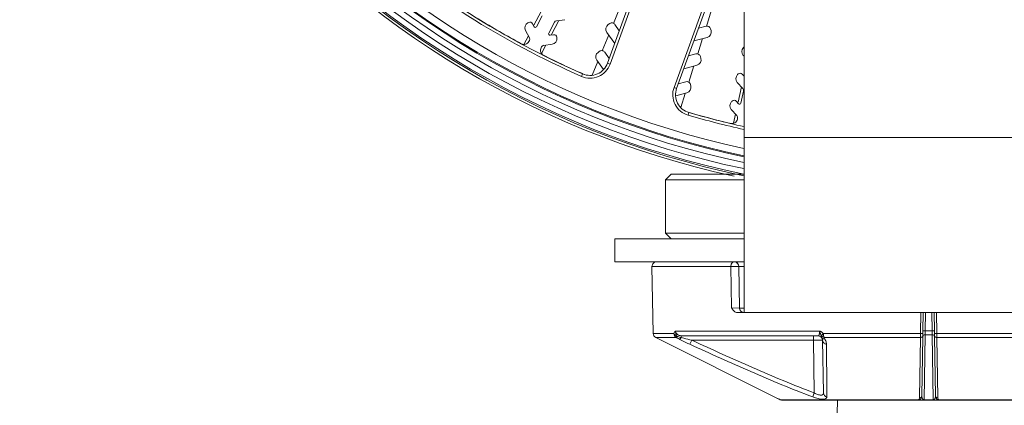
# Model space of a CAD drawing. Units: inches. Extents: x 7 to 1479, y 7 to 1130.
# Drawn here: x 7 to 114, y 870 to 911 of the extents above; entities that cross this region are included whole.
import ezdxf

# ---------------------------------------------------------------- set-up
doc = ezdxf.new("R2010")
doc.units = ezdxf.units.IN
doc.header["$MEASUREMENT"] = 0
doc.layers.add('细实线', color=7, linetype='Continuous', lineweight=13)

msp = doc.modelspace()

# ---------------------------------------------------------------- linework, layer by layer
at = {"layer": '细实线'}
for p, q in [((85.999, 1101.628), (85.999, 879.628)), ((78.405, 904.042), (84.578, 921.002)), ((78.687, 903.939), (84.86, 920.9)), ((75.486, 918.44), (71.2, 906.664)), ((75.768, 918.337), (71.482, 906.562)), ((72.513, 912.593), (71.846, 910.982)), ((81.912, 910.657), (82.555, 912.697)), ((64.005, 912.285), (63.221, 910.778)), ((63.5, 910.611), (64.116, 911.795)), ((65.127, 909.786), (65.912, 911.292)), ((66.575, 911.38), (65.673, 911.261)), ((62.731, 909.411), (62.311, 910.217)), ((62.566, 911.027), (62.655, 911.073)), ((63.059, 910.945), (63.234, 910.611)), ((65.447, 911.102), (64.83, 909.918)), ((71.434, 910.958), (71.271, 910.843)), ((72.475, 910.169), (71.992, 910.86)), ((81.872, 910.669), (81.057, 910.451)), ((82.413, 910.193), (82.362, 910.386)), ((62.62, 909.624), (62.137, 908.696)), ((62.673, 909.023), (62.731, 909.134)), ((64.983, 909.7), (65.357, 909.749)), ((65.693, 909.491), (65.706, 909.392)), ((71.324, 909.722), (70.614, 908.008)), ((71.123, 910.008), (71.974, 908.792)), ((80.556, 909.074), (81.989, 909.458)), ((80.967, 907.662), (81.492, 909.325)), ((64.061, 908.441), (64.004, 908.33)), ((64.059, 907.732), (64.527, 908.631)), ((65.19, 908.719), (64.288, 908.6)), ((85.947, 908.355), (86.021, 908.423)), ((70.029, 907.001), (70.747, 905.975)), ((70.34, 907.951), (70.176, 907.836)), ((71.381, 907.162), (70.897, 907.853)), ((80.777, 907.662), (79.962, 907.444)), ((81.319, 907.186), (81.267, 907.379)), ((85.999, 907.41), (85.91, 907.508)), ((70.134, 906.85), (69.523, 905.375)), ((71.482, 906.562), (71.2, 906.664)), ((79.461, 906.067), (80.895, 906.451)), ((79.999, 904.592), (80.557, 906.361)), ((68.371, 905.234), (68.492, 905.509)), ((85.298, 905.426), (85.371, 905.494)), ((85.795, 905.476), (85.999, 905.253)), ((78.405, 904.042), (78.687, 903.939)), ((79.683, 904.655), (78.868, 904.437)), ((80.224, 904.179), (80.173, 904.372)), ((85.875, 903.908), (85.261, 904.579)), ((85.713, 904.086), (85.345, 902.427)), ((78.59, 903.12), (79.8, 903.444)), ((79.143, 901.874), (79.623, 903.397)), ((85.658, 902.337), (85.947, 903.641)), ((85.226, 900.979), (84.611, 901.65)), ((84.648, 902.498), (84.722, 902.565)), ((85.146, 902.547), (85.401, 902.269)), ((79.934, 901.026), (80.018, 901.314)), ((85.063, 901.157), (84.841, 900.155)), ((85.27, 900.59), (85.297, 900.712)), ((125.999, 898.628), (85.999, 898.628)), ((78.099, 894.628), (77.499, 894.028)), ((78.1, 894.628), (85.999, 894.628)), ((77.499, 894.028), (85.999, 894.028)), ((77.499, 888.228), (77.499, 894.028)), ((85.999, 888.228), (77.499, 888.228)), ((78.099, 887.628), (77.499, 888.228)), ((85.999, 887.628), (71.999, 887.628)), ((71.999, 887.628), (71.999, 885.128)), ((85.999, 885.128), (71.999, 885.128)), ((84.555, 884.619), (76.018, 884.619)), ((76.018, 884.619), (76.148, 877.36)), ((84.555, 884.619), (85.412, 884.636)), ((84.633, 880.136), (84.555, 884.619)), ((85.491, 880.119), (85.411, 884.678)), ((85.412, 884.636), (85.999, 884.636)), ((85.491, 880.119), (84.633, 880.136)), ((85.999, 879.628), (85.263, 879.628)), ((85.999, 880.119), (85.491, 880.119)), ((125.999, 879.628), (85.999, 879.628)), ((105.118, 877.36), (105.158, 879.628)), ((105.381, 877.672), (105.415, 879.628)), ((105.634, 877.672), (105.668, 879.628)), ((106.331, 879.628), (106.365, 877.672)), ((106.583, 879.628), (106.618, 877.672)), ((106.84, 879.628), (106.88, 877.36)), ((76.148, 877.36), (78.4, 877.36)), ((78.565, 877.619), (94.189, 877.619)), ((79.19, 877.128), (94.008, 877.128)), ((79.19, 876.919), (79.19, 877.128)), ((93.508, 877.128), (93.508, 876.636)), ((94.59, 877.36), (105.118, 877.36)), ((105.118, 877.36), (105.376, 877.36)), ((105.118, 877.36), (105.118, 876.922)), ((105.369, 877.009), (105.379, 877.548)), ((105.381, 877.672), (105.379, 877.543)), ((105.634, 877.672), (105.381, 877.672)), ((105.5, 870.18), (105.621, 877.233)), ((105.621, 877.233), (105.634, 877.672)), ((105.621, 877.233), (106.378, 877.233)), ((105.634, 877.672), (106.365, 877.672)), ((106.365, 877.672), (106.378, 877.233)), ((106.365, 877.672), (106.618, 877.672)), ((106.378, 877.233), (106.499, 870.18)), ((106.62, 877.548), (106.618, 877.672)), ((106.62, 877.548), (106.629, 877.009)), ((106.88, 877.36), (106.623, 877.36)), ((106.88, 877.36), (117.409, 877.36)), ((106.88, 876.922), (106.88, 877.36)), ((78.656, 876.922), (76.424, 876.922)), ((76.424, 876.922), (89.488, 870.398)), ((80.337, 876.636), (80.132, 876.198)), ((93.508, 876.636), (80.337, 876.636)), ((93.508, 876.636), (93.608, 870.927)), ((94.608, 870.927), (94.508, 876.636)), ((105.118, 876.922), (94.695, 876.922)), ((105.001, 870.399), (105.118, 876.922)), ((105.258, 870.617), (105.369, 877.012)), ((106.629, 877.013), (106.741, 870.617)), ((117.303, 876.922), (106.88, 876.922)), ((106.88, 876.922), (106.998, 870.398)), ((93.608, 870.927), (93.44, 870.488)), ((89.487, 870.398), (89.664, 870.311)), ((89.488, 870.398), (89.828, 870.23)), ((104.891, 870.18), (89.932, 870.18)), ((89.932, 870.18), (89.937, 870.178)), ((90.162, 870.128), (121.836, 870.128)), ((96.01, 865.617), (96.103, 870.128)), ((106.499, 870.18), (105.5, 870.18)), ((105.508, 870.128), (105.5, 870.18)), ((106.491, 870.128), (106.499, 870.18)), ((122.067, 870.18), (107.108, 870.18))]:
    msp.add_line(p, q, dxfattribs=at)
for points in [[(89.664, 870.311), (89.797, 870.245), (89.918, 870.187), (89.938, 870.178)], [(89.937, 870.178), (90.038, 870.142), (90.162, 870.128)]]:
    msp.add_lwpolyline(points, dxfattribs=at)
for centre, radius, start, end in [((105.999, 990.628), 98.504, 102.36458, 257.63542), ((105.999, 990.628), 98.239, 101.77443, 258.22557), ((105.999, 990.628), 98.077, 101.79416, 258.20584), ((105.999, 990.628), 97.477, 101.86724, 258.13276), ((105.999, 990.628), 96.834, 101.94712, 258.05288), ((105.999, 990.628), 96.235, 102.02279, 257.97721), ((105.999, 990.628), 96.126, 102.03651, 257.96349), ((105.999, 990.628), 95.327, 102.13877, 257.86123), ((105.999, 990.628), 93.316, 229.09604, 246.21951), ((105.999, 990.628), 93.016, 229.09604, 246.21951), ((105.999, 990.628), 93, 238.33714, 241.66286), ((65.713, 910.964), 0.3, 97.5, 152.5), ((62.843, 910.494), 0.6, 117.5, 207.5), ((62.793, 910.807), 0.3, 27.5, 117.5), ((63.367, 910.68), 0.15, 207.5, 332.5), ((71.615, 910.352), 0.6, 125, 215), ((71.664, 910.631), 0.4, 35, 125), ((81.975, 910.283), 0.4, 15, 105), ((81.834, 910.038), 0.6, 285, 15), ((62.465, 909.272), 0.3, 332.5, 27.5), ((64.963, 909.849), 0.15, 152.5, 277.5), ((65.111, 909.314), 0.6, 277.5, 7.5), ((65.396, 909.452), 0.3, 7.5, 97.5), ((62.141, 909.3), 0.6, 241.66286, 332.5), ((64.536, 908.053), 0.6, 152.5, 243.33714), ((64.327, 908.303), 0.3, 97.5, 152.5), ((86.352, 907.913), 0.6, 132.5, 222.5), ((105.999, 990.628), 93, 243.33714, 246.33925), ((70.52, 907.345), 0.6, 125, 215), ((70.569, 907.623), 0.4, 35, 125), ((80.881, 907.276), 0.4, 15, 105), ((80.739, 907.031), 0.6, 285, 15), ((69.305, 907.354), 2.316, 246.21951, 340), ((69.305, 907.354), 2.016, 246.21951, 340), ((85.703, 904.984), 0.6, 132.5, 222.5), ((85.574, 905.273), 0.3, 42.5, 132.5), ((80.581, 903.249), 2.316, 160, 253.78049), ((80.581, 903.249), 2.016, 160, 253.78049), ((79.786, 904.269), 0.4, 15, 105), ((79.645, 904.024), 0.6, 285, 15), ((85.654, 903.706), 0.3, 347.5, 42.5), ((85.054, 902.055), 0.6, 132.5, 222.5), ((84.925, 902.344), 0.3, 42.5, 132.5), ((85.511, 902.37), 0.15, 222.5, 347.5), ((105.999, 990.628), 93, 253.66075, 256.66286), ((105.999, 990.628), 93.316, 253.78049, 257.62248), ((105.999, 990.628), 93.016, 253.78049, 257.57088), ((84.684, 900.72), 0.6, 256.66286, 347.5), ((85.004, 900.777), 0.3, 347.5, 42.5), ((84.912, 884.628), 0.5, 1, 79.90146), ((84.911, 884.669), 0.5, 1, 67.64778), ((85.991, 880.128), 0.5, 181.00004, 270.00203), ((76.648, 877.369), 0.5, 181.01769, 243.43875), ((94.008, 876.628), 0.5, 1, 90), ((95.551, 881.981), 13.07, 244.03231, 244.29913), ((92.6, 875.844), 6.26, 244.27654, 244.77063), ((104.802, 870.556), 0.429, 270.09698, 284.46596), ((104.798, 870.343), 0.187, 299.70065, 307.4376), ((107.2, 870.343), 0.187, 232.7287, 240.30076), ((107.196, 870.556), 0.428, 257.32835, 269.90142)]:
    msp.add_arc(centre, radius, start, end, dxfattribs=at)
for points, knots in [([(76.018, 884.619), (76.016, 884.687), (76.043, 884.823), (76.158, 884.992), (76.327, 885.102), (76.458, 885.127), (76.523, 885.128)], [0, 0, 0, 0, 0.2572335, 0.5083962, 0.7545577, 1, 1, 1, 1]), ([(84.555, 884.619), (84.554, 884.684), (84.57, 884.811), (84.644, 884.978), (84.762, 885.097), (84.864, 885.128), (84.912, 885.128)], [0, 0, 0, 0, 0.2871255, 0.5542176, 0.7897677, 1, 1, 1, 1]), ([(85.263, 879.628), (85.2, 879.628), (85.033, 879.676), (84.823, 879.871), (84.698, 880.045), (84.633, 880.136)], [0, 0, 0, 0, 0.2269076, 0.5990145, 1, 1, 1, 1]), ([(78.565, 877.619), (78.564, 877.621), (78.557, 877.616), (78.553, 877.614), (78.546, 877.612), (78.537, 877.607), (78.528, 877.599), (78.502, 877.575), (78.45, 877.499), (78.419, 877.418), (78.4, 877.36)], [0, 0, 0, 0, 0.0211596, 0.0438984, 0.0637798, 0.085386, 0.1349817, 0.1862777, 0.4188661, 1, 1, 1, 1]), ([(78.4, 877.36), (78.402, 877.271), (78.449, 877.093), (78.58, 876.963), (78.656, 876.922)], [0, 0, 0, 0, 0.5089476, 1, 1, 1, 1]), ([(78.669, 877.12), (78.639, 877.135), (78.567, 877.174), (78.471, 877.251), (78.417, 877.323), (78.4, 877.36)], [0, 0, 0, 0, 0.2786639, 0.664905, 1, 1, 1, 1]), ([(78.565, 877.619), (78.564, 877.573), (78.575, 877.485), (78.612, 877.319), (78.648, 877.199), (78.669, 877.12)], [0, 0, 0, 0, 0.2675853, 0.518673, 1, 1, 1, 1]), ([(79.19, 877.128), (79.118, 877.128), (78.974, 877.146), (78.772, 877.236), (78.611, 877.395), (78.565, 877.545), (78.565, 877.619)], [0, 0, 0, 0, 0.245742, 0.4937751, 0.745397, 1, 1, 1, 1]), ([(78.669, 877.12), (78.66, 877.079), (78.648, 877.023), (78.646, 876.956), (78.651, 876.931), (78.656, 876.922)], [0, 0, 0, 0, 0.628195, 0.8468692, 1, 1, 1, 1]), ([(94.189, 877.619), (94.191, 877.547), (94.186, 877.446), (94.16, 877.321), (94.127, 877.218), (94.066, 877.128), (94.008, 877.128)], [0, 0, 0, 0, 0.3884641, 0.5507398, 0.685883, 1, 1, 1, 1]), ([(94.59, 877.36), (94.564, 877.392), (94.507, 877.453), (94.427, 877.518), (94.358, 877.561), (94.313, 877.584), (94.275, 877.599), (94.252, 877.607), (94.233, 877.613), (94.218, 877.615), (94.204, 877.615), (94.192, 877.622), (94.189, 877.619)], [0, 0, 0, 0, 0.2549919, 0.5068082, 0.6314832, 0.7553397, 0.8166499, 0.8785866, 0.909138, 0.9384772, 0.9688755, 1, 1, 1, 1]), ([(94.392, 877.12), (94.372, 877.16), (94.328, 877.239), (94.261, 877.357), (94.216, 877.461), (94.19, 877.549), (94.191, 877.596), (94.189, 877.619)], [0, 0, 0, 0, 0.2480072, 0.4962438, 0.7461256, 0.8726576, 1, 1, 1, 1]), ([(94.414, 876.919), (94.399, 876.94), (94.383, 877.01), (94.388, 877.078), (94.392, 877.12)], [0, 0, 0, 0, 0.3770763, 1, 1, 1, 1]), ([(94.392, 877.12), (94.399, 877.138), (94.422, 877.175), (94.484, 877.258), (94.546, 877.317), (94.59, 877.36)], [0, 0, 0, 0, 0.1806261, 0.4129462, 1, 1, 1, 1]), ([(94.695, 876.922), (94.656, 876.974), (94.606, 877.123), (94.59, 877.274), (94.59, 877.36)], [0, 0, 0, 0, 0.4303371, 1, 1, 1, 1]), ([(105.621, 877.233), (105.578, 877.234), (105.494, 877.215), (105.427, 877.159), (105.405, 877.125)], [0, 0, 0, 0, 0.5115138, 1, 1, 1, 1]), ([(106.378, 877.233), (106.42, 877.234), (106.505, 877.215), (106.572, 877.159), (106.594, 877.125)], [0, 0, 0, 0, 0.5115123, 1, 1, 1, 1]), ([(78.656, 876.922), (78.684, 876.91), (78.795, 876.861), (78.903, 876.805), (78.983, 876.763)], [0, 0, 0, 0, 0.2527598, 1, 1, 1, 1]), ([(79.19, 876.919), (79.156, 876.877), (79.098, 876.814), (79.017, 876.764), (78.983, 876.762)], [0, 0, 0, 0, 0.6110479, 1, 1, 1, 1]), ([(78.983, 876.763), (79.075, 876.713), (79.454, 876.517), (79.839, 876.333), (80.132, 876.198)], [0, 0, 0, 0, 0.244244, 1, 1, 1, 1]), ([(79.19, 876.919), (79.284, 876.893), (79.666, 876.794), (80.049, 876.703), (80.337, 876.636)], [0, 0, 0, 0, 0.2482254, 1, 1, 1, 1]), ([(80.132, 876.198), (82.324, 875.188), (85.624, 873.695), (90.066, 871.805), (92.31, 870.913), (93.44, 870.488)], [0, 0, 0, 0, 0.4999983, 0.7500008, 1, 1, 1, 1]), ([(80.337, 876.636), (82.524, 875.628), (85.815, 874.136), (90.245, 872.246), (92.481, 871.352), (93.608, 870.927)], [0, 0, 0, 0, 0.499999, 0.750001, 1, 1, 1, 1]), ([(94.508, 876.636), (94.508, 876.638), (94.498, 876.636), (94.487, 876.639), (94.461, 876.638), (94.429, 876.639), (94.387, 876.639), (94.315, 876.64), (94.206, 876.64), (94.056, 876.64), (93.886, 876.639), (93.701, 876.638), (93.573, 876.637), (93.508, 876.636)], [0, 0, 0, 0, 0.0049099, 0.0193422, 0.0431827, 0.0762604, 0.118228, 0.1686603, 0.2930382, 0.4445069, 0.6173329, 0.8051038, 1, 1, 1, 1]), ([(94.414, 876.919), (94.449, 876.871), (94.548, 876.789), (94.672, 876.763), (94.735, 876.763)], [0, 0, 0, 0, 0.4845575, 1, 1, 1, 1]), ([(94.508, 876.636), (94.51, 876.533), (94.603, 876.316), (94.811, 876.215), (94.92, 876.198)], [0, 0, 0, 0, 0.4847718, 1, 1, 1, 1]), ([(94.735, 876.763), (94.717, 876.788), (94.69, 876.826), (94.68, 876.885), (94.689, 876.91), (94.695, 876.922)], [0, 0, 0, 0, 0.5461974, 0.7771795, 1, 1, 1, 1]), ([(94.92, 876.198), (94.919, 876.244), (94.903, 876.443), (94.825, 876.638), (94.735, 876.763)], [0, 0, 0, 0, 0.2298549, 1, 1, 1, 1]), ([(94.96, 870.488), (94.96, 870.932), (94.955, 872.835), (94.936, 874.738), (94.92, 876.198)], [0, 0, 0, 0, 0.2328811, 1, 1, 1, 1]), ([(105.118, 876.922), (105.166, 876.921), (105.262, 876.944), (105.332, 877.015), (105.351, 877.056)], [0, 0, 0, 0, 0.5138527, 1, 1, 1, 1]), ([(106.88, 876.922), (106.832, 876.921), (106.737, 876.944), (106.667, 877.015), (106.647, 877.056)], [0, 0, 0, 0, 0.5138527, 1, 1, 1, 1]), ([(93.608, 870.927), (93.726, 870.859), (93.905, 870.771), (94.149, 870.699), (94.339, 870.673), (94.519, 870.707), (94.6, 870.829), (94.608, 870.894), (94.608, 870.927)], [0, 0, 0, 0, 0.3462144, 0.5044475, 0.6418161, 0.8385212, 0.9174213, 1, 1, 1, 1]), ([(94.608, 870.927), (94.609, 870.83), (94.684, 870.629), (94.863, 870.516), (94.96, 870.488)], [0, 0, 0, 0, 0.490545, 1, 1, 1, 1]), ([(93.44, 870.488), (93.626, 870.418), (93.904, 870.331), (94.266, 870.263), (94.5, 870.243), (94.693, 870.256), (94.841, 870.3), (94.94, 870.38), (94.96, 870.454), (94.96, 870.488)], [0, 0, 0, 0, 0.3592217, 0.5221488, 0.6644484, 0.7808668, 0.8703446, 0.9386046, 1, 1, 1, 1]), ([(104.891, 870.18), (104.884, 870.172), (104.861, 870.147), (104.828, 870.128), (104.803, 870.128)], [0, 0, 0, 0, 0.3014972, 1, 1, 1, 1]), ([(105.009, 870.18), (105.001, 870.177), (104.962, 870.165), (104.92, 870.17), (104.891, 870.18)], [0, 0, 0, 0, 0.2378761, 1, 1, 1, 1]), ([(105.001, 870.399), (105.001, 870.381), (104.994, 870.306), (104.958, 870.229), (104.912, 870.194)], [0, 0, 0, 0, 0.2346989, 1, 1, 1, 1]), ([(105.258, 870.617), (105.257, 870.558), (105.193, 870.435), (105.064, 870.397), (105.001, 870.399)], [0, 0, 0, 0, 0.4803651, 1, 1, 1, 1]), ([(105.009, 870.18), (105.089, 870.223), (105.216, 870.358), (105.256, 870.534), (105.258, 870.617)], [0, 0, 0, 0, 0.5196811, 1, 1, 1, 1]), ([(105.417, 870.203), (105.348, 870.245), (105.273, 870.397), (105.257, 870.547), (105.258, 870.617)], [0, 0, 0, 0, 0.5365722, 1, 1, 1, 1]), ([(105.5, 870.18), (105.49, 870.18), (105.461, 870.182), (105.434, 870.193), (105.417, 870.203)], [0, 0, 0, 0, 0.3349232, 1, 1, 1, 1]), ([(106.741, 870.617), (106.741, 870.579), (106.737, 870.502), (106.712, 870.386), (106.669, 870.29), (106.603, 870.208), (106.538, 870.179), (106.499, 870.18)], [0, 0, 0, 0, 0.2088066, 0.4218006, 0.6497344, 0.7832507, 1, 1, 1, 1]), ([(106.997, 870.399), (106.934, 870.397), (106.806, 870.435), (106.742, 870.558), (106.741, 870.617)], [0, 0, 0, 0, 0.5196354, 1, 1, 1, 1]), ([(106.741, 870.617), (106.742, 870.534), (106.783, 870.358), (106.91, 870.223), (106.989, 870.18)], [0, 0, 0, 0, 0.4803359, 1, 1, 1, 1]), ([(107.108, 870.18), (107.098, 870.177), (107.059, 870.166), (107.016, 870.169), (106.989, 870.18)], [0, 0, 0, 0, 0.2693644, 1, 1, 1, 1]), ([(106.998, 870.398), (106.998, 870.38), (107.005, 870.306), (107.041, 870.229), (107.087, 870.194)], [0, 0, 0, 0, 0.23457, 1, 1, 1, 1]), ([(107.196, 870.128), (107.188, 870.128), (107.153, 870.133), (107.125, 870.159), (107.108, 870.18)], [0, 0, 0, 0, 0.21442, 1, 1, 1, 1])]:
    msp.add_open_spline(points, degree=3, knots=knots, dxfattribs=at)
for points in [[(78.669, 877.12), (78.824, 877.017), (79.007, 876.953), (79.19, 876.919)], [(94.392, 877.12), (94.465, 877.024), (94.578, 876.952), (94.695, 876.922)], [(105.351, 877.056), (105.364, 877.082), (105.371, 877.112), (105.372, 877.141)], [(105.405, 877.125), (105.383, 877.092), (105.37, 877.053), (105.37, 877.014)], [(106.594, 877.125), (106.616, 877.092), (106.629, 877.052), (106.629, 877.013)], [(106.647, 877.056), (106.635, 877.082), (106.627, 877.112), (106.627, 877.141)], [(90.162, 870.128), (90.083, 870.128), (90.003, 870.146), (89.932, 870.18)], [(104.909, 870.141), (104.944, 870.15), (104.978, 870.163), (105.009, 870.18)], [(106.989, 870.18), (107.025, 870.161), (107.063, 870.147), (107.102, 870.138)]]:
    msp.add_open_spline(points, degree=3, dxfattribs=at)

doc.saveas('drawing.dxf')
